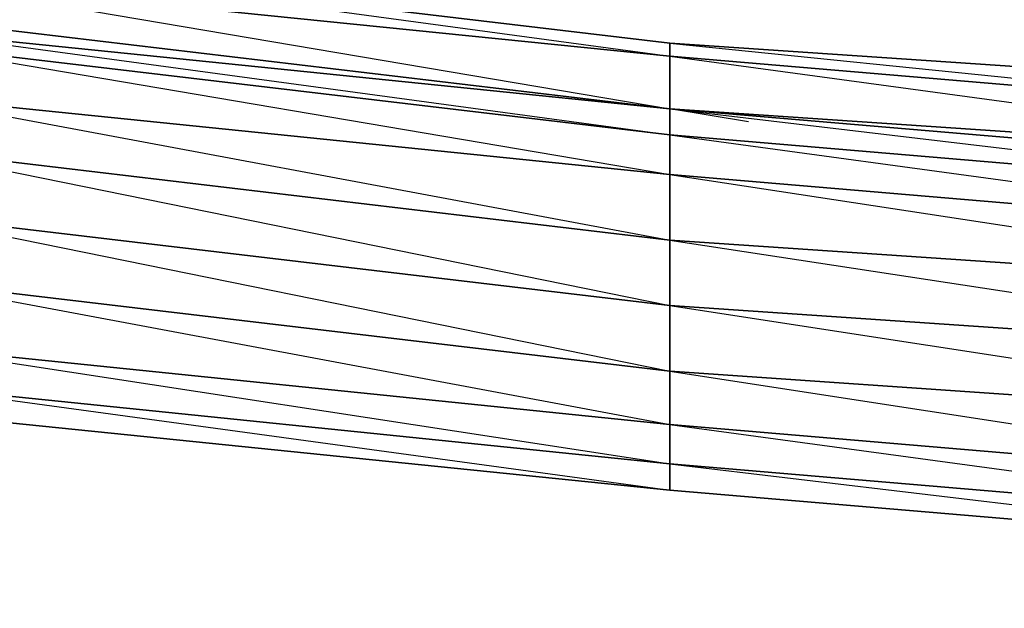
# Model space of a CAD drawing. Units: inches. Extents: x 0 to 30, y -28.5 to 0.
# Drawn here: x 5.9 to 9, y -28.5 to -26.7 of the extents above; entities that cross this region are included whole.
import ezdxf

# ---------------------------------------------------------------- set-up
doc = ezdxf.new("R2010")
doc.units = ezdxf.units.IN
doc.header["$MEASUREMENT"] = 0
doc.layers.get('0').update_dxf_attribs({"true_color": 0x068671})

msp = doc.modelspace()

# ---------------------------------------------------------------- linework, layer by layer
at = {"color": 16}
for points in [[(4.2846, -26.494), (5.5673, -26.7342), (5.5673, -26.6141), (4.3646, -26.4521), (5.5673, -26.6141), (5.5673, -26.534), (7.9307, -26.8142), (5.5673, -26.534), (4.4066, -26.372), (5.5673, -26.534), (4.4066, -26.372), (5.5673, -26.534), (5.5673, -26.6141), (7.9307, -27.0144), (5.5673, -26.7342), (3.6842, -26.494), (5.5673, -26.7342), (5.5673, -26.7742), (5.5673, -26.7342), (7.9307, -27.0144), (10.2922, -27.1745)], [(8.1708, -27.0544), (7.9307, -27.0144), (7.9307, -26.8542), (7.9307, -26.8142), (5.5673, -26.534), (7.9307, -26.8542), (5.5673, -26.6141), (4.4066, -26.4121)], [(10.2922, -27.0544), (7.9307, -26.8542), (7.9307, -26.8142), (10.2922, -26.9743), (7.9307, -26.8142), (7.9307, -26.8542), (5.5673, -26.6141), (5.5673, -26.534), (7.9307, -26.8142), (10.2922, -26.9743)], [(12.6556, -27.3346), (12.6556, -27.2945), (12.6556, -27.1745), (12.6556, -27.0944), (10.2922, -26.9743), (7.9307, -26.8142), (10.2922, -27.0544), (7.9307, -26.8542), (10.2922, -27.1745), (7.9307, -27.0144)]]:
    msp.add_lwpolyline(points, dxfattribs=at)
at = {"color": 46}
for points in [[(10.2922, -27.2945), (7.9307, -27.0944), (7.9307, -27.0144), (10.2922, -27.2145), (7.9307, -27.0144), (7.9307, -27.0944), (5.5673, -26.8142), (5.5673, -26.7742), (7.9307, -27.0144), (5.5673, -26.7742), (5.5673, -26.8142), (3.6842, -26.5741), (5.5673, -26.8142), (3.6842, -26.494), (5.5673, -26.7742), (5.5673, -26.8142), (5.5673, -26.9743), (5.5673, -27.1344), (3.2039, -26.6141)], [(7.9307, -27.4146), (10.2922, -27.7748), (7.9307, -27.6147), (10.2922, -27.9769), (7.9307, -27.8149), (10.2922, -28.177), (7.9307, -27.9769), (10.2922, -28.2971), (10.2922, -28.177), (10.2922, -27.9769), (10.2922, -27.7748), (10.2922, -27.5747), (10.2922, -27.4146), (10.2922, -27.2945), (10.2922, -27.2145), (7.9307, -27.0144), (5.5673, -26.7742)], [(10.2922, -27.2145), (7.9307, -27.0144), (10.2922, -27.2945), (7.9307, -27.0944), (10.2922, -27.4146), (7.9307, -27.2145), (10.2922, -27.5747), (7.9307, -27.4146)], [(1.4027, -27.2945), (1.1607, -27.2145), (1.1607, -27.1745), (1.4027, -27.2145), (1.4027, -27.2945), (1.1607, -27.2145), (1.4027, -27.2945), (3.2039, -27.5747), (5.5673, -27.9368), (7.9307, -28.177), (10.2922, -28.3771), (12.6556, -28.4972), (14.979, -28.5372), (14.979, -28.4972), (14.979, -28.5372), (17.3424, -28.4972), (19.7058, -28.3771), (22.0673, -28.177), (24.4307, -27.9368), (26.7941, -27.5747), (28.5953, -27.2945)]]:
    msp.add_lwpolyline(points, dxfattribs=at)
at = {"color": 16}
for points in [[(7.9307, -27.0144), (5.5673, -26.7342), (5.5673, -26.6141), (7.9307, -26.8542)], [(10.2922, -27.1745), (7.9307, -27.0144), (7.9307, -26.8542), (10.2922, -27.0544)]]:
    msp.add_lwpolyline(points, close=True, dxfattribs=at)
at = {"color": 46}
for points in [[(7.9307, -27.0944), (7.9307, -27.0144), (5.5673, -26.7742)], [(7.9307, -27.2145), (5.5673, -26.9743), (5.5673, -26.8142), (7.9307, -27.0944)], [(7.9307, -27.4146), (7.9307, -27.2145), (7.9307, -27.0944), (5.5673, -26.8142), (7.9307, -27.2145), (5.5673, -26.9743)], [(7.9307, -27.4146), (5.5673, -27.1344), (5.5673, -26.9743), (7.9307, -27.2145)], [(10.2922, -27.4146), (7.9307, -27.2145), (7.9307, -27.0944), (10.2922, -27.2945)], [(7.9307, -27.6147), (5.5673, -27.3346), (5.5673, -27.1344), (7.9307, -27.4146)], [(7.9307, -27.6147), (7.9307, -27.4146), (5.5673, -27.1344)], [(10.2922, -27.5747), (7.9307, -27.4146), (7.9307, -27.2145), (10.2922, -27.4146)], [(7.9307, -27.8149), (5.5673, -27.5347), (5.5673, -27.3346), (7.9307, -27.6147)], [(7.9307, -27.6147), (5.5673, -27.3346), (7.9307, -27.8149)], [(10.2922, -27.7748), (7.9307, -27.6147), (7.9307, -27.4146), (10.2922, -27.5747)], [(7.9307, -27.9769), (5.5673, -27.7348), (5.5673, -27.5347), (7.9307, -27.8149)], [(7.9307, -28.0969), (7.9307, -27.9769), (7.9307, -27.8149), (5.5673, -27.5347), (7.9307, -27.9769), (5.5673, -27.7348)], [(10.2922, -27.7748), (10.2922, -27.9769), (7.9307, -27.8149), (7.9307, -27.6147)], [(7.9307, -28.0969), (5.5673, -27.8549), (5.5673, -27.7348), (7.9307, -27.9769)], [(10.2922, -28.177), (7.9307, -27.9769), (7.9307, -27.8149), (10.2922, -27.9769)], [(7.9307, -28.177), (5.5673, -27.9368), (5.5673, -27.8549), (7.9307, -28.0969)], [(5.5673, -27.9368), (7.9307, -28.177), (7.9307, -28.0969), (5.5673, -27.8549), (7.9307, -28.177)], [(10.2922, -28.2971), (7.9307, -28.0969), (7.9307, -27.9769), (10.2922, -28.177)], [(10.2922, -28.3771), (7.9307, -28.177), (7.9307, -28.0969), (10.2922, -28.2971)], [(7.9307, -28.177), (10.2922, -28.3771), (10.2922, -28.2971), (7.9307, -28.0969), (10.2922, -28.3771)]]:
    msp.add_lwpolyline(points, close=True, dxfattribs=at)

doc.saveas('drawing.dxf')
